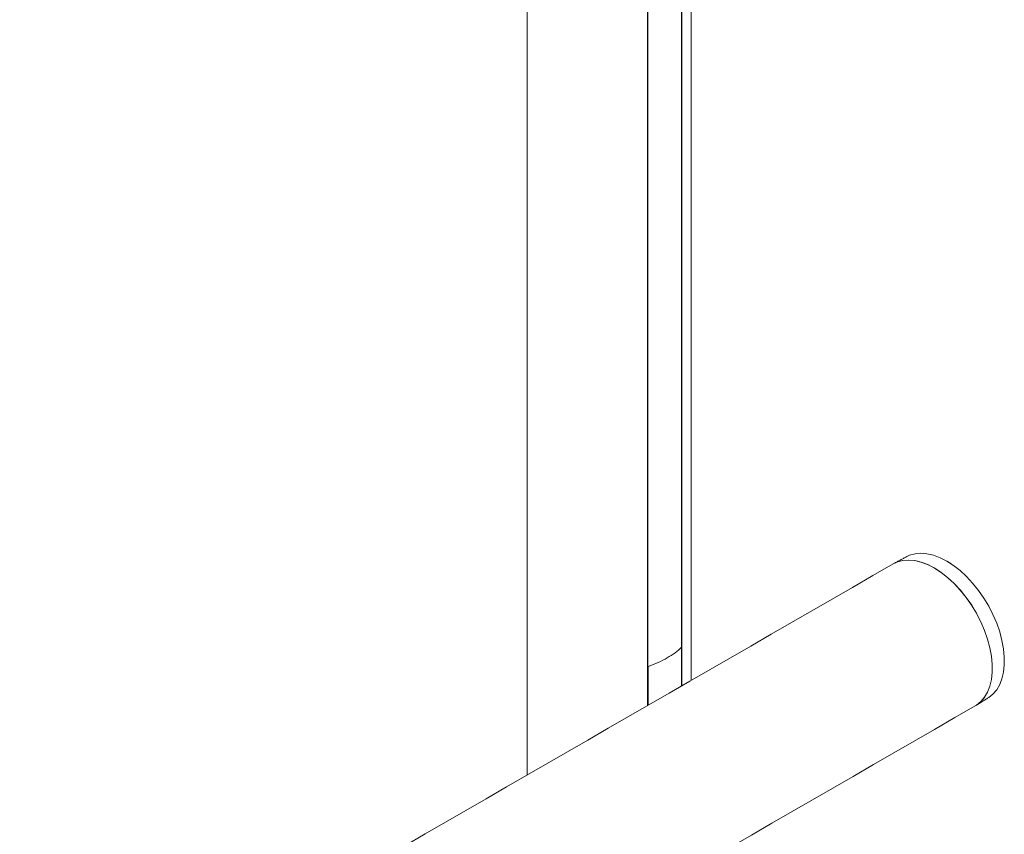
# Model space of a CAD drawing. Units: millimetres. Extents: x 0 to 7425, y 0 to 5250.
# Drawn here: x 2839 to 3035, y 1905 to 2067 of the extents above; entities that cross this region are included whole.
import ezdxf

# ---------------------------------------------------------------- set-up
doc = ezdxf.new("R2010")
doc.units = ezdxf.units.MM
doc.layers.get('0').update_dxf_attribs({"lineweight": 15})

msp = doc.modelspace()

# ---------------------------------------------------------------- linework, layer by layer
at = {"color": 7, "linetype": 'Continuous', "lineweight": 15}
for p, q in [((2970.839, 2138.265), (2970.839, 1934.496)), ((2970.901, 2138.332), (2970.901, 1934.531)), ((2964.051, 2134.378), (2964.051, 1930.577)), ((2964.166, 2134.413), (2964.166, 1930.643)), ((3023.725, 1959.231), (3024.378, 1958.832)), ((2970.824, 1942.222), (2970.824, 1934.487)), ((2964.195, 1938.396), (2964.195, 1930.66))]:
    msp.add_line(p, q, dxfattribs=at)
at = {"color": 7, "linetype": 'Continuous', "lineweight": 15, "flags": 128}
for points in [[(3012.917, 1958.787), (3013.659, 1959.143), (3014.735, 1959.447), (3015.896, 1959.551), (3017.128, 1959.454), (3018.413, 1959.156), (3019.734, 1958.662), (3021.073, 1957.979)], [(3029.229, 1930.532), (3029.485, 1930.69), (3030.342, 1931.38), (3031.074, 1932.249), (3031.671, 1933.284), (3032.127, 1934.472), (3032.434, 1935.797), (3032.588, 1937.24), (3032.588, 1938.784), (3032.434, 1940.406), (3032.127, 1942.085), (3031.671, 1943.799), (3031.074, 1945.524), (3030.342, 1947.238), (3029.485, 1948.917), (3028.516, 1950.539), (3027.447, 1952.082), (3026.292, 1953.525), (3025.067, 1954.85), (3023.789, 1956.037), (3022.474, 1957.072), (3021.14, 1957.94), (3019.806, 1958.63), (3018.488, 1959.133), (3017.205, 1959.441), (3015.974, 1959.551), (3014.812, 1959.461), (3013.733, 1959.172), (3012.917, 1958.787)], [(3031.811, 1932.132), (3031.895, 1932.186), (3032.753, 1932.871), (3033.486, 1933.734), (3034.084, 1934.765), (3034.54, 1935.949), (3034.848, 1937.27), (3035.003, 1938.711), (3035.003, 1940.251), (3034.848, 1941.87), (3034.54, 1943.547), (3034.084, 1945.257), (3033.486, 1946.979), (3032.753, 1948.689), (3031.895, 1950.364), (3030.925, 1951.981), (3029.855, 1953.518), (3028.7, 1954.955), (3027.475, 1956.272), (3026.198, 1957.452), (3024.884, 1958.478), (3023.553, 1959.336), (3022.221, 1960.015), (3020.907, 1960.506), (3019.63, 1960.802), (3018.405, 1960.899), (3017.25, 1960.795), (3016.18, 1960.493), (3015.594, 1960.223)], [(3021.073, 1957.979), (3022.412, 1957.116), (3023.733, 1956.085), (3025.018, 1954.899), (3026.25, 1953.574), (3027.411, 1952.129), (3028.487, 1950.583), (3029.463, 1948.957), (3030.325, 1947.272), (3031.062, 1945.553), (3031.664, 1943.821), (3032.123, 1942.101), (3032.433, 1940.415), (3032.588, 1938.787), (3032.588, 1937.238), (3032.433, 1935.789), (3032.123, 1934.46), (3031.664, 1933.27), (3031.062, 1932.233), (3030.325, 1931.364), (3029.463, 1930.676), (3029.229, 1930.532)]]:
    msp.add_lwpolyline(points, dxfattribs=at)
at = {"color": 7, "linetype": 'Continuous', "lineweight": 15}
for major_axis, ratio, start_param, end_param in [((16.312, -0.242), 0.5671246, 5.5062131, 5.7976787), ((16.312, 0.251), 0.5872749, 5.1972864, 5.488752)]:
    msp.add_ellipse((2956.461, 1946.754), major_axis=major_axis, ratio=ratio, start_param=start_param, end_param=end_param, dxfattribs=at)
for points in [[(2989.848, 2227.008), (918.025, 1030.97)], [(934.336, 1002.715), (3006.159, 2198.753)], [(2940.149, 2142.713), (2940.149, 1916.779)], [(2972.774, 1935.613), (2972.774, 2142.713)], [(3015.594, 1960.223), (3013.07, 1958.872)], [(3012.917, 1958.787), (941.095, 762.749)], [(3029.378, 1930.622), (3031.811, 1932.132)], [(957.406, 734.494), (3029.229, 1930.532)]]:
    msp.add_open_spline(points, degree=1, dxfattribs=at)

doc.saveas('drawing.dxf')
